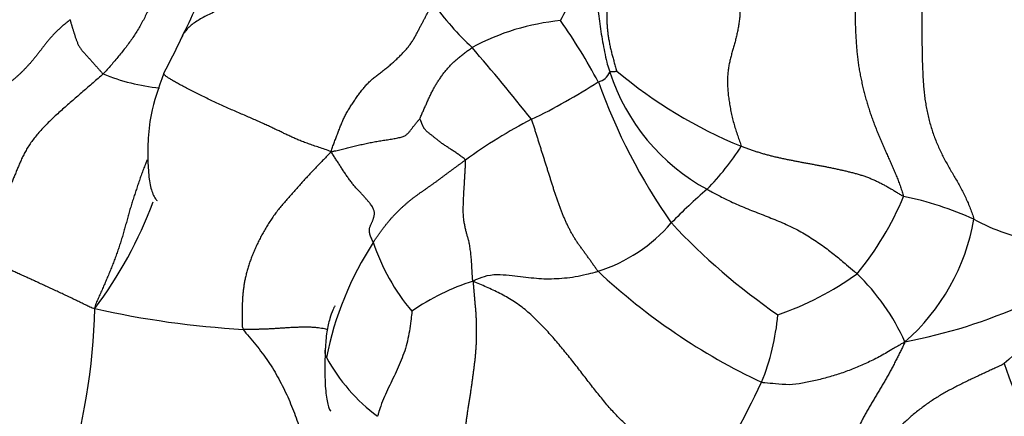
# Model space of a CAD drawing. Units: millimetres. Extents: x 0 to 1453, y 0 to 2782.
# Drawn here: x 736 to 751, y 2303 to 2309 of the extents above; entities that cross this region are included whole.
import ezdxf
from ezdxf import colors
from ezdxf.entities.mleader import LeaderData, LeaderLine
from ezdxf.math import Vec2, Vec3

# ---------------------------------------------------------------- set-up
doc = ezdxf.new("R2010")
doc.units = ezdxf.units.MM
doc.layers.add('DV1_Défaut', color=7, linetype='Continuous')
doc.layers.add('Défaut', color=7, linetype='Continuous')

# ---------------------------------------------------------------- blocks, each defined once
blk = doc.blocks.new('_DOT')
at = {"color": 0}
blk.add_line((0, 0), (-1, 0), dxfattribs=at)
at = {"color": 0, "const_width": 0.333}
blk.add_lwpolyline([(-0.1665, 0, 1), (0.1665, 0, 1)], format="xyb", close=True, dxfattribs=at)
blk = doc.blocks.new('SE')
at = {"layer": 'DV1_Défaut', "color": 7, "linetype": 'Continuous'}
for centre, radius, start, end in [((738.484, 2311.924), 6.562, 332.7949, 340.1108), ((746.204, 2311.912), 4.648, 215.965, 226.7141), ((732.136, 2312.092), 7.439, 332.5991, 336.4911), ((744.639, 2305.534), 3.405, 95.3849, 118.4333), ((737.22, 2303.93), 8.68, 28.1317, 35.1251), ((730.988, 2312.23), 8.532, 331.4288, 335.3317), ((716.194, 2285.415), 35.408, 38.5315, 40.7516), ((738.664, 2310.705), 2.78, 247.2714, 264.8921), ((744.819, 2308.262), 0.245, 283.2712, 336.8153), ((747.94, 2309.115), 3.048, 198.1672, 241.2883), ((749.604, 2313.48), 6.923, 229.9331, 247.7012), ((739.676, 2316.142), 9.641, 295.9381, 302.6321), ((753.125, 2310.975), 8.762, 199.6871, 215.0168), ((747.571, 2300.411), 7.962, 117.5137, 125.7463), ((743.498, 2309.316), 4.139, 316.0191, 327.211), ((751.137, 2300.955), 7.2, 130.3488, 136.1072), ((732.562, 2308.39), 6.145, 322.9447, 339.6933), ((745.295, 2308.008), 4.4, 320.3275, 337.6924), ((748.361, 2301.497), 4.944, 65.6319, 78.2784), ((747.344, 2306.532), 3.102, 311.1798, 350.1385), ((751.894, 2308.783), 3.158, 241.7804, 259.7955), ((744.146, 2307.506), 2.383, 287.7079, 319.1467), ((752.836, 2312.355), 9.407, 222.9398, 235.5656), ((745.652, 2303.012), 4.872, 147.0626, 168.7231), ((744.474, 2306.628), 3.067, 198.3564, 220.1979), ((756.983, 2297.29), 9.003, 114.9241, 132.9599), ((751.297, 2312.106), 9.407, 226.9155, 244.6983), ((744.051, 2301.874), 3.373, 107.5686, 124.6855), ((746.063, 2308.832), 4.478, 288.9328, 305.7767), ((746.382, 2302.831), 3.301, 24.4569, 45.8568), ((728.096, 2304.917), 9.373, 326.9684, 358.5916), ((740.43, 2317.874), 13.516, 257.333, 266.6921), ((747.86, 2312.149), 8.097, 280.8649, 294.0604), ((744.014, 2304.914), 3.517, 338.0825, 354.8237), ((743.254, 2305.278), 2.718, 208.8877, 233.2259), ((756.066, 2305.578), 5.488, 198.0432, 215.1371), ((729.526, 2312.173), 19.712, 328.964, 334.2248)]:
    blk.add_arc(centre, radius, start, end, dxfattribs=at)
for points in [[(738.752, 2311.406), (738.749, 2311.384), (738.738, 2311.328), (738.721, 2311.245), (738.705, 2311.162), (738.689, 2311.08), (738.674, 2311), (738.659, 2310.921), (738.644, 2310.843), (738.631, 2310.766), (738.618, 2310.69), (738.606, 2310.615), (738.595, 2310.541), (738.584, 2310.469), (738.575, 2310.398), (738.565, 2310.329), (738.557, 2310.259), (738.548, 2310.19), (738.539, 2310.119), (738.529, 2310.047), (738.519, 2309.974), (738.506, 2309.899), (738.492, 2309.823), (738.476, 2309.747), (738.458, 2309.669), (738.438, 2309.591), (738.416, 2309.513), (738.392, 2309.434), (738.366, 2309.356), (738.337, 2309.278), (738.307, 2309.2), (738.274, 2309.123), (738.238, 2309.047), (738.201, 2308.971), (738.161, 2308.896), (738.119, 2308.821), (738.075, 2308.748), (738.027, 2308.676), (737.978, 2308.605), (737.926, 2308.536), (737.873, 2308.468), (737.818, 2308.401), (737.762, 2308.335), (737.706, 2308.269), (737.649, 2308.204), (737.611, 2308.16), (737.59, 2308.14)], [(745.094, 2310.739), (745.103, 2310.723), (745.109, 2310.685), (745.119, 2310.628), (745.127, 2310.572), (745.135, 2310.516), (745.142, 2310.461), (745.147, 2310.405), (745.151, 2310.35), (745.154, 2310.295), (745.155, 2310.239), (745.155, 2310.182), (745.153, 2310.126), (745.15, 2310.07), (745.145, 2310.014), (745.139, 2309.959), (745.131, 2309.904), (745.122, 2309.85), (745.113, 2309.795), (745.102, 2309.741), (745.091, 2309.687), (745.079, 2309.633), (745.067, 2309.578), (745.055, 2309.524), (745.044, 2309.468), (745.034, 2309.412), (745.026, 2309.354), (745.019, 2309.296), (745.014, 2309.237), (745.009, 2309.178), (745.005, 2309.118), (745.002, 2309.058), (745, 2308.998), (745, 2308.938), (745.002, 2308.877), (745.006, 2308.815), (745.012, 2308.753), (745.021, 2308.69), (745.032, 2308.627), (745.044, 2308.562), (745.059, 2308.498), (745.075, 2308.433), (745.092, 2308.37), (745.11, 2308.305), (745.129, 2308.239), (745.143, 2308.194), (745.148, 2308.182)], [(746.744, 2310.417), (746.743, 2310.395), (746.744, 2310.348), (746.747, 2310.277), (746.752, 2310.204), (746.761, 2310.13), (746.774, 2310.055), (746.789, 2309.978), (746.807, 2309.9), (746.826, 2309.822), (746.846, 2309.742), (746.866, 2309.663), (746.886, 2309.583), (746.905, 2309.503), (746.923, 2309.423), (746.938, 2309.343), (746.95, 2309.264), (746.958, 2309.186), (746.961, 2309.109), (746.959, 2309.033), (746.954, 2308.959), (746.945, 2308.887), (746.933, 2308.816), (746.919, 2308.747), (746.904, 2308.679), (746.887, 2308.613), (746.869, 2308.549), (746.85, 2308.484), (746.832, 2308.42), (746.815, 2308.354), (746.8, 2308.287), (746.788, 2308.217), (746.779, 2308.145), (746.774, 2308.069), (746.774, 2307.99), (746.779, 2307.908), (746.787, 2307.824), (746.799, 2307.739), (746.813, 2307.653), (746.83, 2307.566), (746.85, 2307.48), (746.872, 2307.395), (746.897, 2307.312), (746.925, 2307.23), (746.954, 2307.149), (746.974, 2307.095), (746.977, 2307.075)], [(748.661, 2309.602), (748.66, 2309.579), (748.659, 2309.531), (748.657, 2309.459), (748.655, 2309.387), (748.654, 2309.315), (748.653, 2309.241), (748.652, 2309.166), (748.652, 2309.091), (748.653, 2309.014), (748.654, 2308.937), (748.656, 2308.859), (748.659, 2308.78), (748.663, 2308.701), (748.667, 2308.621), (748.673, 2308.541), (748.68, 2308.461), (748.689, 2308.38), (748.699, 2308.3), (748.711, 2308.22), (748.725, 2308.14), (748.741, 2308.061), (748.758, 2307.982), (748.777, 2307.903), (748.797, 2307.826), (748.818, 2307.75), (748.841, 2307.674), (748.864, 2307.599), (748.889, 2307.526), (748.915, 2307.454), (748.942, 2307.383), (748.97, 2307.312), (748.998, 2307.243), (749.027, 2307.174), (749.057, 2307.106), (749.086, 2307.037), (749.116, 2306.969), (749.146, 2306.901), (749.177, 2306.833), (749.207, 2306.764), (749.237, 2306.695), (749.266, 2306.625), (749.294, 2306.553), (749.32, 2306.481), (749.346, 2306.407), (749.362, 2306.358), (749.365, 2306.338)], [(749.637, 2309.629), (749.638, 2309.605), (749.636, 2309.555), (749.635, 2309.479), (749.635, 2309.401), (749.635, 2309.323), (749.635, 2309.243), (749.635, 2309.162), (749.635, 2309.08), (749.635, 2308.996), (749.635, 2308.912), (749.635, 2308.826), (749.635, 2308.739), (749.636, 2308.652), (749.637, 2308.563), (749.638, 2308.474), (749.64, 2308.384), (749.642, 2308.293), (749.646, 2308.202), (749.65, 2308.111), (749.656, 2308.019), (749.663, 2307.928), (749.672, 2307.836), (749.684, 2307.745), (749.698, 2307.655), (749.716, 2307.566), (749.737, 2307.478), (749.76, 2307.392), (749.786, 2307.307), (749.815, 2307.224), (749.847, 2307.142), (749.881, 2307.063), (749.917, 2306.985), (749.955, 2306.908), (749.995, 2306.834), (750.037, 2306.76), (750.079, 2306.687), (750.122, 2306.615), (750.164, 2306.542), (750.204, 2306.469), (750.244, 2306.394), (750.281, 2306.318), (750.315, 2306.241), (750.347, 2306.161), (750.377, 2306.081), (750.396, 2306.026), (750.4, 2306)], [(740.948, 2306.995), (740.95, 2307.022), (740.965, 2307.064), (740.989, 2307.127), (741.012, 2307.189), (741.036, 2307.252), (741.059, 2307.314), (741.083, 2307.376), (741.109, 2307.438), (741.136, 2307.498), (741.166, 2307.557), (741.199, 2307.614), (741.235, 2307.67), (741.272, 2307.725), (741.309, 2307.78), (741.348, 2307.834), (741.387, 2307.887), (741.428, 2307.939), (741.47, 2307.988), (741.516, 2308.034), (741.565, 2308.078), (741.617, 2308.119), (741.669, 2308.158), (741.722, 2308.198), (741.774, 2308.239), (741.825, 2308.281), (741.873, 2308.325), (741.92, 2308.37), (741.966, 2308.415), (742.01, 2308.461), (742.052, 2308.506), (742.09, 2308.552), (742.124, 2308.599), (742.155, 2308.647), (742.182, 2308.695), (742.208, 2308.743), (742.232, 2308.79), (742.256, 2308.836), (742.28, 2308.881), (742.303, 2308.925), (742.326, 2308.968), (742.349, 2309.011), (742.372, 2309.055), (742.394, 2309.098), (742.418, 2309.141), (742.433, 2309.17), (742.443, 2309.182)], [(737.106, 2308.938), (737.091, 2308.926), (737.062, 2308.903), (737.019, 2308.868), (736.977, 2308.833), (736.937, 2308.796), (736.897, 2308.759), (736.86, 2308.72), (736.824, 2308.68), (736.79, 2308.641), (736.758, 2308.602), (736.727, 2308.563), (736.697, 2308.525), (736.668, 2308.487), (736.639, 2308.449), (736.61, 2308.412), (736.581, 2308.375), (736.551, 2308.34), (736.521, 2308.304), (736.491, 2308.27), (736.461, 2308.237), (736.43, 2308.205), (736.398, 2308.173), (736.367, 2308.143), (736.334, 2308.113), (736.301, 2308.083), (736.268, 2308.055), (736.234, 2308.027), (736.199, 2308), (736.164, 2307.974), (736.129, 2307.95), (736.092, 2307.926), (736.055, 2307.904), (736.016, 2307.882), (735.977, 2307.863), (735.937, 2307.844), (735.897, 2307.827), (735.857, 2307.811), (735.817, 2307.797), (735.777, 2307.784), (735.737, 2307.771), (735.697, 2307.759), (735.656, 2307.748), (735.615, 2307.737), (735.573, 2307.726), (735.545, 2307.719), (735.531, 2307.717)], [(737.106, 2308.938), (737.106, 2308.933), (737.108, 2308.924), (737.111, 2308.909), (737.114, 2308.894), (737.119, 2308.877), (737.124, 2308.86), (737.129, 2308.843), (737.135, 2308.825), (737.141, 2308.807), (737.147, 2308.789), (737.152, 2308.772), (737.158, 2308.754), (737.163, 2308.737), (737.169, 2308.719), (737.174, 2308.701), (737.18, 2308.683), (737.187, 2308.663), (737.194, 2308.643), (737.201, 2308.622), (737.21, 2308.6), (737.219, 2308.579), (737.229, 2308.557), (737.241, 2308.537), (737.254, 2308.517), (737.268, 2308.499), (737.283, 2308.48), (737.299, 2308.462), (737.315, 2308.445), (737.331, 2308.427), (737.347, 2308.409), (737.363, 2308.392), (737.379, 2308.374), (737.395, 2308.356), (737.411, 2308.338), (737.427, 2308.32), (737.443, 2308.302), (737.459, 2308.283), (737.475, 2308.265), (737.492, 2308.247), (737.508, 2308.229), (737.524, 2308.211), (737.54, 2308.193), (737.556, 2308.175), (737.572, 2308.156), (737.583, 2308.144), (737.59, 2308.14)], [(742.249, 2307.479), (742.25, 2307.483), (742.259, 2307.504), (742.272, 2307.533), (742.284, 2307.561), (742.296, 2307.589), (742.309, 2307.617), (742.321, 2307.645), (742.334, 2307.673), (742.346, 2307.702), (742.359, 2307.73), (742.371, 2307.759), (742.384, 2307.787), (742.397, 2307.815), (742.41, 2307.842), (742.424, 2307.87), (742.438, 2307.896), (742.452, 2307.922), (742.467, 2307.948), (742.481, 2307.973), (742.496, 2307.997), (742.511, 2308.022), (742.527, 2308.046), (742.543, 2308.07), (742.559, 2308.095), (742.576, 2308.119), (742.593, 2308.142), (742.612, 2308.166), (742.631, 2308.189), (742.65, 2308.212), (742.669, 2308.234), (742.688, 2308.256), (742.708, 2308.278), (742.729, 2308.299), (742.751, 2308.32), (742.773, 2308.34), (742.796, 2308.359), (742.819, 2308.379), (742.843, 2308.398), (742.867, 2308.417), (742.892, 2308.436), (742.916, 2308.455), (742.941, 2308.474), (742.967, 2308.492), (742.992, 2308.511), (743.009, 2308.523), (743.018, 2308.529)], [(737.59, 2308.14), (737.566, 2308.117), (737.516, 2308.074), (737.441, 2308.009), (737.365, 2307.944), (737.29, 2307.879), (737.216, 2307.814), (737.141, 2307.75), (737.067, 2307.685), (736.993, 2307.62), (736.921, 2307.555), (736.85, 2307.49), (736.782, 2307.424), (736.718, 2307.358), (736.657, 2307.293), (736.601, 2307.227), (736.549, 2307.161), (736.504, 2307.096), (736.463, 2307.031), (736.428, 2306.967), (736.397, 2306.904), (736.369, 2306.841), (736.342, 2306.779), (736.317, 2306.717), (736.291, 2306.656), (736.266, 2306.595), (736.241, 2306.535), (736.215, 2306.475), (736.188, 2306.415), (736.158, 2306.356), (736.123, 2306.297), (736.083, 2306.239), (736.036, 2306.182), (735.983, 2306.127), (735.926, 2306.073), (735.865, 2306.022), (735.801, 2305.972), (735.735, 2305.924), (735.667, 2305.877), (735.597, 2305.831), (735.526, 2305.786), (735.452, 2305.743), (735.376, 2305.701), (735.3, 2305.659), (735.222, 2305.619), (735.17, 2305.591), (735.137, 2305.573)], [(740.948, 2306.995), (740.968, 2307), (740.993, 2307.006), (741.032, 2307.015), (741.071, 2307.025), (741.11, 2307.034), (741.148, 2307.043), (741.187, 2307.053), (741.226, 2307.062), (741.265, 2307.071), (741.304, 2307.081), (741.343, 2307.09), (741.381, 2307.099), (741.42, 2307.108), (741.459, 2307.117), (741.498, 2307.126), (741.537, 2307.133), (741.576, 2307.141), (741.615, 2307.147), (741.655, 2307.154), (741.694, 2307.16), (741.733, 2307.166), (741.773, 2307.172), (741.812, 2307.178), (741.851, 2307.185), (741.888, 2307.192), (741.925, 2307.199), (741.959, 2307.206), (741.99, 2307.215), (742.016, 2307.225), (742.038, 2307.236), (742.056, 2307.249), (742.073, 2307.263), (742.087, 2307.279), (742.101, 2307.295), (742.114, 2307.312), (742.127, 2307.329), (742.14, 2307.347), (742.153, 2307.364), (742.166, 2307.381), (742.18, 2307.398), (742.193, 2307.415), (742.207, 2307.432), (742.221, 2307.448), (742.235, 2307.465), (742.245, 2307.476), (742.249, 2307.479)], [(742.92, 2306.873), (742.917, 2306.882), (742.9, 2306.895), (742.875, 2306.913), (742.851, 2306.931), (742.826, 2306.948), (742.801, 2306.966), (742.777, 2306.983), (742.752, 2307), (742.727, 2307.017), (742.702, 2307.033), (742.678, 2307.049), (742.653, 2307.065), (742.63, 2307.08), (742.607, 2307.096), (742.584, 2307.111), (742.563, 2307.126), (742.542, 2307.141), (742.522, 2307.157), (742.502, 2307.173), (742.484, 2307.188), (742.466, 2307.203), (742.448, 2307.217), (742.432, 2307.23), (742.416, 2307.243), (742.4, 2307.255), (742.385, 2307.266), (742.371, 2307.277), (742.358, 2307.287), (742.346, 2307.298), (742.335, 2307.309), (742.325, 2307.321), (742.316, 2307.332), (742.309, 2307.344), (742.302, 2307.356), (742.297, 2307.368), (742.292, 2307.38), (742.287, 2307.391), (742.282, 2307.402), (742.278, 2307.414), (742.273, 2307.425), (742.269, 2307.436), (742.264, 2307.447), (742.259, 2307.458), (742.253, 2307.47), (742.249, 2307.477), (742.249, 2307.479)], [(744.871, 2305.235), (744.859, 2305.249), (744.839, 2305.278), (744.809, 2305.322), (744.778, 2305.365), (744.748, 2305.409), (744.717, 2305.451), (744.686, 2305.494), (744.655, 2305.536), (744.625, 2305.578), (744.595, 2305.62), (744.565, 2305.662), (744.537, 2305.705), (744.51, 2305.748), (744.485, 2305.792), (744.46, 2305.837), (744.437, 2305.883), (744.414, 2305.93), (744.392, 2305.979), (744.37, 2306.029), (744.348, 2306.081), (744.327, 2306.133), (744.307, 2306.187), (744.287, 2306.241), (744.268, 2306.296), (744.25, 2306.352), (744.231, 2306.407), (744.213, 2306.463), (744.196, 2306.519), (744.178, 2306.575), (744.16, 2306.631), (744.143, 2306.687), (744.125, 2306.743), (744.108, 2306.799), (744.09, 2306.855), (744.072, 2306.911), (744.054, 2306.967), (744.036, 2307.023), (744.019, 2307.08), (744.001, 2307.136), (743.983, 2307.192), (743.966, 2307.248), (743.948, 2307.304), (743.93, 2307.361), (743.913, 2307.417), (743.901, 2307.455), (743.893, 2307.472)], [(740.948, 2306.995), (740.922, 2306.971), (740.886, 2306.934), (740.832, 2306.878), (740.778, 2306.823), (740.725, 2306.767), (740.672, 2306.711), (740.619, 2306.655), (740.567, 2306.599), (740.515, 2306.541), (740.463, 2306.484), (740.411, 2306.426), (740.359, 2306.367), (740.307, 2306.308), (740.256, 2306.249), (740.205, 2306.189), (740.156, 2306.128), (740.109, 2306.066), (740.065, 2306.002), (740.022, 2305.937), (739.982, 2305.871), (739.943, 2305.804), (739.906, 2305.736), (739.872, 2305.668), (739.839, 2305.599), (739.809, 2305.531), (739.781, 2305.462), (739.755, 2305.394), (739.732, 2305.327), (739.712, 2305.262), (739.695, 2305.197), (739.68, 2305.134), (739.668, 2305.073), (739.659, 2305.014), (739.651, 2304.956), (739.645, 2304.9), (739.641, 2304.845), (739.638, 2304.791), (739.636, 2304.739), (739.635, 2304.687), (739.635, 2304.637), (739.636, 2304.586), (739.636, 2304.536), (739.637, 2304.486), (739.637, 2304.435), (739.637, 2304.402), (739.65, 2304.381)], [(741.563, 2305.662), (741.559, 2305.672), (741.549, 2305.693), (741.535, 2305.724), (741.524, 2305.753), (741.515, 2305.78), (741.509, 2305.806), (741.507, 2305.829), (741.507, 2305.85), (741.51, 2305.869), (741.514, 2305.887), (741.521, 2305.904), (741.528, 2305.92), (741.536, 2305.937), (741.544, 2305.953), (741.551, 2305.97), (741.558, 2305.986), (741.564, 2306.003), (741.569, 2306.02), (741.574, 2306.037), (741.577, 2306.054), (741.58, 2306.071), (741.581, 2306.088), (741.58, 2306.106), (741.577, 2306.125), (741.57, 2306.146), (741.559, 2306.17), (741.543, 2306.196), (741.523, 2306.225), (741.498, 2306.256), (741.469, 2306.29), (741.437, 2306.326), (741.402, 2306.363), (741.366, 2306.403), (741.328, 2306.444), (741.289, 2306.488), (741.251, 2306.534), (741.214, 2306.582), (741.179, 2306.631), (741.145, 2306.682), (741.111, 2306.733), (741.078, 2306.785), (741.045, 2306.836), (741.012, 2306.888), (740.979, 2306.939), (740.957, 2306.974), (740.948, 2306.995)], [(746.977, 2307.075), (746.995, 2307.068), (747.031, 2307.055), (747.085, 2307.036), (747.139, 2307.018), (747.194, 2307), (747.249, 2306.983), (747.304, 2306.966), (747.359, 2306.951), (747.415, 2306.936), (747.471, 2306.922), (747.528, 2306.91), (747.584, 2306.897), (747.64, 2306.885), (747.697, 2306.874), (747.754, 2306.863), (747.81, 2306.852), (747.867, 2306.841), (747.923, 2306.83), (747.98, 2306.82), (748.037, 2306.81), (748.093, 2306.799), (748.15, 2306.789), (748.206, 2306.778), (748.263, 2306.767), (748.319, 2306.755), (748.376, 2306.743), (748.432, 2306.731), (748.488, 2306.718), (748.544, 2306.705), (748.6, 2306.691), (748.656, 2306.676), (748.712, 2306.661), (748.767, 2306.644), (748.821, 2306.625), (748.875, 2306.604), (748.927, 2306.582), (748.979, 2306.558), (749.03, 2306.533), (749.08, 2306.507), (749.129, 2306.479), (749.177, 2306.451), (749.225, 2306.423), (749.272, 2306.394), (749.319, 2306.365), (749.35, 2306.345), (749.365, 2306.338)], [(741.563, 2305.662), (741.571, 2305.673), (741.586, 2305.697), (741.611, 2305.731), (741.635, 2305.766), (741.66, 2305.8), (741.684, 2305.834), (741.71, 2305.868), (741.735, 2305.902), (741.762, 2305.935), (741.788, 2305.967), (741.816, 2306), (741.843, 2306.031), (741.872, 2306.063), (741.901, 2306.093), (741.931, 2306.122), (741.961, 2306.152), (741.992, 2306.18), (742.023, 2306.208), (742.055, 2306.236), (742.086, 2306.263), (742.119, 2306.289), (742.151, 2306.315), (742.184, 2306.339), (742.218, 2306.364), (742.251, 2306.388), (742.285, 2306.411), (742.319, 2306.435), (742.352, 2306.458), (742.386, 2306.482), (742.42, 2306.506), (742.453, 2306.53), (742.487, 2306.554), (742.52, 2306.578), (742.553, 2306.603), (742.586, 2306.628), (742.62, 2306.653), (742.653, 2306.678), (742.686, 2306.703), (742.719, 2306.727), (742.753, 2306.752), (742.786, 2306.776), (742.819, 2306.8), (742.853, 2306.824), (742.886, 2306.849), (742.909, 2306.865), (742.92, 2306.873)], [(743.032, 2305.09), (743.025, 2305.111), (743.023, 2305.146), (743.02, 2305.199), (743.017, 2305.25), (743.015, 2305.299), (743.012, 2305.346), (743.009, 2305.391), (743.005, 2305.435), (743.001, 2305.477), (742.997, 2305.518), (742.992, 2305.558), (742.986, 2305.597), (742.98, 2305.633), (742.973, 2305.667), (742.966, 2305.697), (742.958, 2305.723), (742.951, 2305.747), (742.943, 2305.77), (742.937, 2305.794), (742.93, 2305.819), (742.924, 2305.846), (742.918, 2305.874), (742.912, 2305.902), (742.906, 2305.932), (742.901, 2305.962), (742.896, 2305.993), (742.892, 2306.025), (742.89, 2306.058), (742.888, 2306.093), (742.888, 2306.13), (742.888, 2306.169), (742.889, 2306.21), (742.891, 2306.252), (742.892, 2306.297), (742.894, 2306.343), (742.897, 2306.391), (742.9, 2306.44), (742.903, 2306.491), (742.906, 2306.543), (742.909, 2306.596), (742.912, 2306.651), (742.915, 2306.707), (742.919, 2306.763), (742.922, 2306.82), (742.924, 2306.857), (742.92, 2306.873)], [(737.466, 2304.687), (737.439, 2304.687), (737.396, 2304.708), (737.331, 2304.74), (737.265, 2304.773), (737.198, 2304.806), (737.128, 2304.839), (737.057, 2304.873), (736.985, 2304.907), (736.911, 2304.941), (736.836, 2304.976), (736.762, 2305.01), (736.687, 2305.044), (736.614, 2305.078), (736.541, 2305.111), (736.47, 2305.144), (736.401, 2305.175), (736.336, 2305.204), (736.274, 2305.233), (736.218, 2305.259), (736.166, 2305.284), (736.119, 2305.306), (736.077, 2305.326), (736.04, 2305.342), (736.007, 2305.357), (735.976, 2305.369), (735.946, 2305.379), (735.917, 2305.388), (735.887, 2305.396), (735.857, 2305.404), (735.826, 2305.411), (735.793, 2305.418), (735.758, 2305.425), (735.722, 2305.432), (735.685, 2305.439), (735.646, 2305.446), (735.605, 2305.454), (735.562, 2305.463), (735.517, 2305.472), (735.469, 2305.482), (735.418, 2305.493), (735.365, 2305.504), (735.31, 2305.517), (735.253, 2305.531), (735.194, 2305.545), (735.156, 2305.557), (735.137, 2305.573)], [(743.032, 2305.09), (743.033, 2305.066), (743.037, 2305.026), (743.041, 2304.969), (743.046, 2304.911), (743.051, 2304.854), (743.056, 2304.797), (743.062, 2304.739), (743.067, 2304.68), (743.072, 2304.621), (743.075, 2304.562), (743.077, 2304.502), (743.078, 2304.442), (743.079, 2304.382), (743.079, 2304.322), (743.079, 2304.262), (743.077, 2304.202), (743.075, 2304.142), (743.071, 2304.082), (743.066, 2304.023), (743.061, 2303.963), (743.054, 2303.904), (743.047, 2303.845), (743.04, 2303.786), (743.032, 2303.726), (743.024, 2303.667), (743.016, 2303.607), (743.007, 2303.548), (742.999, 2303.488), (742.99, 2303.428), (742.98, 2303.369), (742.971, 2303.309), (742.961, 2303.249), (742.952, 2303.189), (742.943, 2303.129), (742.935, 2303.069), (742.927, 2303.009), (742.92, 2302.949), (742.913, 2302.889), (742.907, 2302.83), (742.902, 2302.772), (742.897, 2302.716), (742.894, 2302.662), (742.891, 2302.609), (742.889, 2302.556), (742.887, 2302.52), (742.887, 2302.513)], [(746.416, 2302.01), (746.393, 2302.027), (746.349, 2302.064), (746.282, 2302.121), (746.214, 2302.179), (746.145, 2302.238), (746.074, 2302.298), (746.002, 2302.36), (745.927, 2302.424), (745.85, 2302.489), (745.771, 2302.556), (745.689, 2302.624), (745.605, 2302.694), (745.52, 2302.765), (745.436, 2302.838), (745.353, 2302.911), (745.272, 2302.985), (745.195, 2303.06), (745.122, 2303.136), (745.052, 2303.213), (744.985, 2303.292), (744.919, 2303.371), (744.855, 2303.451), (744.791, 2303.532), (744.728, 2303.614), (744.664, 2303.697), (744.6, 2303.78), (744.535, 2303.864), (744.469, 2303.947), (744.402, 2304.031), (744.333, 2304.115), (744.263, 2304.198), (744.191, 2304.281), (744.117, 2304.363), (744.041, 2304.444), (743.963, 2304.523), (743.881, 2304.599), (743.797, 2304.672), (743.709, 2304.739), (743.617, 2304.802), (743.522, 2304.859), (743.426, 2304.911), (743.328, 2304.959), (743.23, 2305.003), (743.132, 2305.045), (743.067, 2305.073), (743.032, 2305.09)], [(739.65, 2304.381), (739.671, 2304.347), (739.738, 2304.269), (739.837, 2304.152), (739.931, 2304.032), (740.019, 2303.909), (740.1, 2303.782), (740.175, 2303.652), (740.243, 2303.52), (740.306, 2303.386), (740.363, 2303.251), (740.416, 2303.115), (740.465, 2302.978), (740.512, 2302.841), (740.556, 2302.704), (740.6, 2302.567), (740.642, 2302.43), (740.684, 2302.293), (740.725, 2302.156), (740.767, 2302.02), (740.809, 2301.883), (740.85, 2301.746), (740.893, 2301.61), (740.936, 2301.473), (740.98, 2301.337), (741.026, 2301.201), (741.073, 2301.065), (741.122, 2300.93), (741.172, 2300.795), (741.223, 2300.66), (741.275, 2300.526), (741.327, 2300.393), (741.379, 2300.26), (741.432, 2300.128), (741.483, 2299.997), (741.535, 2299.867), (741.585, 2299.738), (741.635, 2299.609), (741.684, 2299.481), (741.732, 2299.354), (741.779, 2299.227), (741.825, 2299.1), (741.87, 2298.973), (741.914, 2298.847), (741.957, 2298.721), (741.986, 2298.637), (742.013, 2298.571)], [(749.387, 2304.197), (749.376, 2304.172), (749.356, 2304.13), (749.326, 2304.069), (749.296, 2304.008), (749.265, 2303.947), (749.234, 2303.886), (749.203, 2303.825), (749.171, 2303.765), (749.139, 2303.705), (749.105, 2303.646), (749.071, 2303.587), (749.036, 2303.529), (749.001, 2303.47), (748.966, 2303.412), (748.931, 2303.354), (748.896, 2303.295), (748.861, 2303.236), (748.827, 2303.177), (748.794, 2303.117), (748.762, 2303.057), (748.73, 2302.996), (748.698, 2302.935), (748.668, 2302.873), (748.638, 2302.811), (748.609, 2302.749), (748.581, 2302.686), (748.553, 2302.623), (748.527, 2302.56), (748.502, 2302.496), (748.478, 2302.432), (748.456, 2302.367), (748.435, 2302.302), (748.416, 2302.236), (748.398, 2302.169), (748.382, 2302.101), (748.368, 2302.034), (748.355, 2301.965), (748.344, 2301.897), (748.334, 2301.828), (748.326, 2301.758), (748.319, 2301.688), (748.314, 2301.618), (748.309, 2301.548), (748.306, 2301.477), (748.304, 2301.43), (748.301, 2301.395)], [(750.848, 2303.878), (750.826, 2303.864), (750.78, 2303.842), (750.711, 2303.81), (750.641, 2303.778), (750.572, 2303.746), (750.502, 2303.713), (750.432, 2303.681), (750.362, 2303.648), (750.292, 2303.614), (750.221, 2303.579), (750.151, 2303.544), (750.081, 2303.507), (750.011, 2303.47), (749.942, 2303.431), (749.873, 2303.39), (749.805, 2303.347), (749.738, 2303.302), (749.672, 2303.255), (749.606, 2303.206), (749.541, 2303.155), (749.478, 2303.102), (749.417, 2303.047), (749.357, 2302.989), (749.299, 2302.929), (749.242, 2302.866), (749.186, 2302.801), (749.131, 2302.735), (749.076, 2302.668), (749.021, 2302.6), (748.967, 2302.531), (748.915, 2302.461), (748.864, 2302.389), (748.814, 2302.317), (748.766, 2302.243), (748.718, 2302.169), (748.673, 2302.094), (748.628, 2302.018), (748.584, 2301.942), (748.542, 2301.865), (748.5, 2301.787), (748.46, 2301.709), (748.42, 2301.63), (748.382, 2301.551), (748.344, 2301.472), (748.319, 2301.42), (748.301, 2301.395)]]:
    blk.add_open_spline(points, degree=3, dxfattribs=at)
for points, knots in [([(741.758, 2310.215), (741.749, 2310.207), (741.735, 2310.193), (741.714, 2310.172), (741.692, 2310.151), (741.668, 2310.129), (741.64, 2310.105), (741.603, 2310.078), (741.554, 2310.046), (741.491, 2310.009), (741.412, 2309.966), (741.32, 2309.919), (741.219, 2309.869), (741.112, 2309.82), (741.003, 2309.772), (740.892, 2309.725), (740.781, 2309.679), (740.67, 2309.635), (740.559, 2309.593), (740.448, 2309.551), (740.337, 2309.51), (740.226, 2309.469), (740.116, 2309.427), (740.007, 2309.384), (739.899, 2309.341), (739.792, 2309.297), (739.686, 2309.253), (739.582, 2309.209), (739.48, 2309.164), (739.38, 2309.121), (739.284, 2309.079), (739.192, 2309.036), (739.104, 2308.994), (739.022, 2308.95), (738.948, 2308.904), (738.882, 2308.856), (738.826, 2308.804), (738.781, 2308.748), (738.755, 2308.702), (738.743, 2308.674), (738.74, 2308.668)], [0, 0, 0, 0, 0.026817, 0.053634, 0.080451, 0.107268, 0.134085, 0.160902, 0.187719, 0.214537, 0.241354, 0.268171, 0.294988, 0.321805, 0.348622, 0.375439, 0.402256, 0.429073, 0.45589, 0.482707, 0.509524, 0.536341, 0.563158, 0.589976, 0.616793, 0.64361, 0.670427, 0.697244, 0.724061, 0.750878, 0.777695, 0.804512, 0.831329, 0.858146, 0.884963, 0.91178, 0.938597, 0.965415, 0.992232, 1, 1, 1, 1]), ([(744.654, 2309.692), (744.663, 2309.687), (744.69, 2309.648), (744.741, 2309.569), (744.787, 2309.464), (744.834, 2309.341), (744.854, 2309.2), (744.874, 2309.061), (744.892, 2308.915), (744.911, 2308.764), (744.938, 2308.615), (744.965, 2308.464), (744.994, 2308.325), (745.024, 2308.226), (745.04, 2308.177), (745.044, 2308.165)], [0, 0, 0, 0, 0.022727, 0.090909, 0.181818, 0.272727, 0.363636, 0.454545, 0.545455, 0.636364, 0.727273, 0.818182, 0.909091, 0.977273, 1, 1, 1, 1]), ([(738.481, 2308.15), (738.4, 2307.929), (738.293, 2307.627), (738.247, 2307.18), (738.245, 2306.869), (738.259, 2306.632), (738.286, 2306.476), (738.315, 2306.385), (738.351, 2306.312), (738.375, 2306.279), (738.385, 2306.278), (738.386, 2306.278)], [0, 0, 0, 0, 0.289677, 0.467341, 0.596529, 0.717498, 0.775002, 0.838992, 0.915709, 0.998046, 1, 1, 1, 1]), ([(740.948, 2306.995), (740.912, 2307.008), (740.854, 2307.029), (740.768, 2307.058), (740.685, 2307.086), (740.608, 2307.113), (740.536, 2307.139), (740.47, 2307.165), (740.408, 2307.191), (740.349, 2307.218), (740.293, 2307.245), (740.236, 2307.272), (740.178, 2307.3), (740.117, 2307.329), (740.055, 2307.359), (739.988, 2307.39), (739.919, 2307.422), (739.845, 2307.454), (739.768, 2307.488), (739.688, 2307.523), (739.605, 2307.558), (739.521, 2307.595), (739.436, 2307.633), (739.35, 2307.672), (739.264, 2307.711), (739.179, 2307.751), (739.095, 2307.791), (739.012, 2307.832), (738.932, 2307.872), (738.854, 2307.912), (738.781, 2307.95), (738.713, 2307.986), (738.651, 2308.02), (738.597, 2308.052), (738.552, 2308.08), (738.516, 2308.104), (738.492, 2308.124), (738.48, 2308.14), (738.479, 2308.147), (738.481, 2308.15)], [0, 0, 0, 0, 0.02703, 0.054061, 0.081091, 0.108122, 0.135152, 0.162183, 0.189213, 0.216244, 0.243274, 0.270305, 0.297335, 0.324366, 0.351396, 0.378427, 0.405457, 0.432488, 0.459518, 0.486549, 0.513579, 0.54061, 0.56764, 0.594671, 0.621701, 0.648732, 0.675762, 0.702793, 0.729823, 0.756854, 0.783884, 0.810915, 0.837945, 0.864976, 0.892006, 0.919037, 0.946067, 0.973098, 1, 1, 1, 1]), ([(745.044, 2308.165), (745.044, 2308.165), (745.046, 2308.166), (745.049, 2308.168), (745.051, 2308.169), (745.051, 2308.17), (745.055, 2308.172), (745.06, 2308.175), (745.066, 2308.175), (745.075, 2308.174), (745.085, 2308.174), (745.098, 2308.175), (745.118, 2308.177), (745.137, 2308.179), (745.147, 2308.18), (745.148, 2308.182)], [0, 0, 0, 0, 0.022727, 0.090909, 0.181818, 0.272727, 0.363636, 0.454545, 0.545455, 0.636364, 0.727273, 0.818182, 0.909091, 0.977273, 1, 1, 1, 1]), ([(738.237, 2306.876), (738.23, 2306.86), (738.214, 2306.82), (738.189, 2306.756), (738.161, 2306.682), (738.135, 2306.609), (738.109, 2306.534), (738.084, 2306.46), (738.06, 2306.386), (738.035, 2306.311), (738.012, 2306.236), (737.989, 2306.162), (737.967, 2306.087), (737.946, 2306.012), (737.926, 2305.937), (737.905, 2305.862), (737.884, 2305.787), (737.862, 2305.712), (737.838, 2305.638), (737.814, 2305.564), (737.788, 2305.49), (737.761, 2305.416), (737.733, 2305.343), (737.704, 2305.27), (737.674, 2305.197), (737.643, 2305.125), (737.612, 2305.053), (737.581, 2304.981), (737.549, 2304.909), (737.517, 2304.837), (737.485, 2304.766), (737.463, 2304.717), (737.466, 2304.687)], [0, 0, 0, 0, 0.021713, 0.055447, 0.089181, 0.122915, 0.156649, 0.190383, 0.224117, 0.257851, 0.291585, 0.325319, 0.359053, 0.392787, 0.426521, 0.460255, 0.493989, 0.527723, 0.561457, 0.595191, 0.628926, 0.66266, 0.696394, 0.730128, 0.763862, 0.797596, 0.83133, 0.865064, 0.898798, 0.932532, 0.966266, 1, 1, 1, 1]), ([(746.476, 2306.442), (746.493, 2306.432), (746.563, 2306.394), (746.704, 2306.318), (746.905, 2306.223), (747.13, 2306.13), (747.358, 2306.043), (747.585, 2305.951), (747.806, 2305.847), (748.01, 2305.726), (748.198, 2305.597), (748.37, 2305.465), (748.516, 2305.342), (748.618, 2305.254), (748.669, 2305.21), (748.681, 2305.199)], [0, 0, 0, 0, 0.022727, 0.090909, 0.181818, 0.272727, 0.363636, 0.454545, 0.545455, 0.636364, 0.727273, 0.818182, 0.909091, 0.977273, 1, 1, 1, 1]), ([(743.032, 2305.09), (743.053, 2305.105), (743.122, 2305.135), (743.256, 2305.184), (743.436, 2305.194), (743.608, 2305.17), (743.768, 2305.156), (743.926, 2305.136), (744.076, 2305.123), (744.222, 2305.126), (744.376, 2305.135), (744.534, 2305.155), (744.686, 2305.186), (744.799, 2305.215), (744.857, 2305.231), (744.871, 2305.235)], [0, 0, 0, 0, 0.022727, 0.090909, 0.181818, 0.272727, 0.363636, 0.454545, 0.545455, 0.636364, 0.727273, 0.818182, 0.909091, 0.977273, 1, 1, 1, 1]), ([(741.004, 2304.724), (741.003, 2304.724), (740.997, 2304.721), (740.985, 2304.701), (740.96, 2304.646), (740.917, 2304.528), (740.881, 2304.373), (740.868, 2304.237), (740.863, 2304.159), (740.859, 2304.109), (740.858, 2304.088), (740.857, 2304.075)], [0, 0, 0, 0, 0.047678, 0.113898, 0.19057, 0.387525, 0.652894, 0.815661, 0.905443, 0.952454, 1, 1, 1, 1]), ([(742.131, 2304.648), (742.131, 2304.641), (742.127, 2304.591), (742.117, 2304.492), (742.097, 2304.356), (742.068, 2304.209), (742.028, 2304.064), (741.975, 2303.925), (741.916, 2303.79), (741.854, 2303.656), (741.789, 2303.525), (741.726, 2303.391), (741.675, 2303.265), (741.646, 2303.169), (741.632, 2303.121), (741.626, 2303.101)], [0, 0, 0, 0, 0.022727, 0.090909, 0.181818, 0.272727, 0.363636, 0.454545, 0.545455, 0.636364, 0.727273, 0.818182, 0.909091, 0.977273, 1, 1, 1, 1]), ([(740.889, 2304.375), (740.887, 2304.376), (740.873, 2304.38), (740.846, 2304.388), (740.803, 2304.396), (740.757, 2304.403), (740.706, 2304.408), (740.651, 2304.411), (740.593, 2304.412), (740.532, 2304.412), (740.471, 2304.411), (740.41, 2304.409), (740.349, 2304.406), (740.287, 2304.402), (740.226, 2304.398), (740.166, 2304.394), (740.105, 2304.391), (740.046, 2304.387), (739.987, 2304.384), (739.929, 2304.382), (739.873, 2304.381), (739.816, 2304.38), (739.761, 2304.38), (739.705, 2304.38), (739.669, 2304.38), (739.65, 2304.381)], [0, 0, 0, 0, 0.008192, 0.053274, 0.098357, 0.143439, 0.188521, 0.233603, 0.278685, 0.323767, 0.36885, 0.413932, 0.459014, 0.504096, 0.549178, 0.59426, 0.639343, 0.684425, 0.729507, 0.774589, 0.819671, 0.864753, 0.909836, 0.954918, 1, 1, 1, 1]), ([(740.857, 2304.075), (740.857, 2304.072), (740.85, 2303.887), (740.844, 2303.613), (740.879, 2303.353), (740.9, 2303.254), (740.921, 2303.197), (740.933, 2303.183), (740.938, 2303.183), (740.938, 2303.183)], [0, 0, 0, 0, 0.0095577, 0.5506054, 0.6733305, 0.7848869, 0.8922833, 0.9940584, 1, 1, 1, 1]), ([(740.874, 2303.965), (740.871, 2303.967), (740.866, 2303.988), (740.859, 2304.015), (740.856, 2304.042), (740.856, 2304.062), (740.857, 2304.073), (740.857, 2304.076)], [0, 0, 0, 0, 0.2342575, 0.468515, 0.7027725, 0.9370299, 1, 1, 1, 1]), ([(749.387, 2304.197), (749.365, 2304.183), (749.301, 2304.148), (749.175, 2304.075), (749.006, 2303.97), (748.819, 2303.884), (748.635, 2303.802), (748.449, 2303.733), (748.26, 2303.675), (748.069, 2303.626), (747.878, 2303.586), (747.683, 2303.559), (747.498, 2303.577), (747.361, 2303.59), (747.293, 2303.596), (747.276, 2303.601)], [0, 0, 0, 0, 0.022727, 0.090909, 0.181818, 0.272727, 0.363636, 0.454545, 0.545455, 0.636364, 0.727273, 0.818182, 0.909091, 0.977273, 1, 1, 1, 1])]:
    blk.add_open_spline(points, degree=3, knots=knots, dxfattribs=at)

msp = doc.modelspace()

# ---------------------------------------------------------------- block references
at = {"layer": 'Défaut'}
msp.add_blockref('SE', (0, 0), dxfattribs=at)

# ---------------------------------------------------------------- leaders
at = {"layer": 'Défaut', "color": 7, "linetype": 'Continuous'}
ml = msp.add_multileader_mtext('Standard', dxfattribs=at)
ml.set_content('{\\pxsm0.9;\\fSolid Edge ISO|b1||i0||c0|p34;\\W1.;05/03/2024\\P}', color=256)
ml.set_leader_properties()
ml.set_arrow_properties(name='DOT')
ml.build(insert=Vec2(0, 0))
ml.multileader.update_dxf_attribs({"leader_type": 0, "dogleg_length": 0, "arrow_head_size": 12})
ctx = ml.context
ctx.base_point, ctx.char_height, ctx.arrow_head_size = Vec3(1365.404, 2747.382), 12, 12
notes = []
notes.append((ctx, [(0, (0, 0, 0), (0, 0), (1, 0), 1, [])]))
ctx.mtext.insert = Vec3(1367.404, 2753.382)
for ctx, leaders in notes:
    for number, flags, end, landing, length, lines in leaders:
        leader = LeaderData()
        leader.index, (leader.has_last_leader_line, leader.has_dogleg_vector, leader.attachment_direction) = number, flags
        leader.last_leader_point, leader.dogleg_vector, leader.dogleg_length = Vec3(end), Vec3(landing), length
        for number, points, colour, breaks in lines:
            line = LeaderLine()
            line.index, line.vertices, line.color, line.breaks = number, Vec3.list(points), colors.encode_raw_color(colour), breaks
            leader.lines.append(line)
        ctx.leaders.append(leader)

doc.saveas('drawing.dxf')
